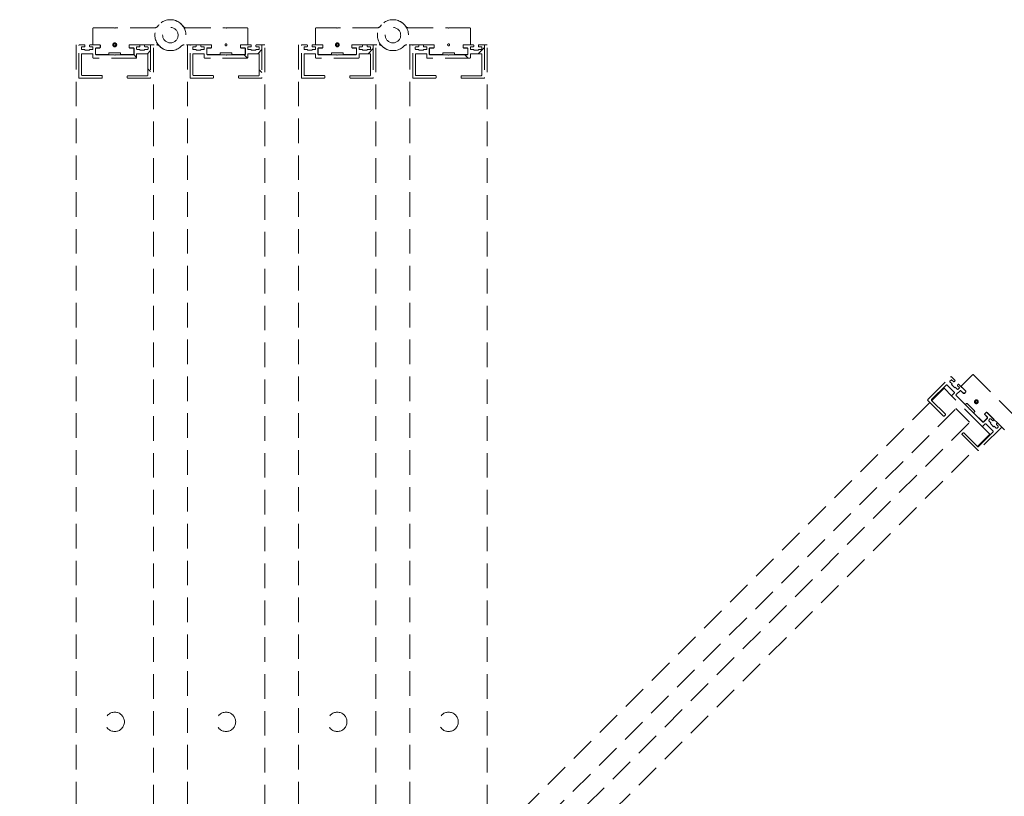
# Model space of a CAD drawing. Units: inches. Extents: x 801 to 3059, y 15 to 746.
# Drawn here: x 942 to 962, y 536 to 552 of the extents above; entities that cross this region are included whole.
import ezdxf

# ---------------------------------------------------------------- set-up
doc = ezdxf.new("R2010")
doc.units = ezdxf.units.IN
doc.header["$MEASUREMENT"] = 0
doc.linetypes.add('DASHED', pattern=[0.75, 0.5, -0.25])
doc.layers.add('C-GEN-DASH', color=175, linetype='DASHED', lineweight=9)
pattern_1 = [(45, (0, 0), (-1.122532, 1.122532), []), (135, (0, 0), (-3.367596, 1.122532), [3.96875, -2.38125])]

msp = doc.modelspace()

# ---------------------------------------------------------------- hatches: boundary and pattern name
at = {"layer": 'C-GEN-DASH'}
h = msp.add_hatch(dxfattribs=at)
h.set_pattern_fill('ANSI38', color=256, scale=0.5)
h.set_pattern_definition(pattern_1)
h.paths.add_polyline_path([(943.09166, 551.30139, 0.41421356), (943.07985, 551.3132), (942.87119, 551.3132, 0.41421356), (942.85938, 551.30139), (942.85938, 550.8821, 0.41421356), (942.87119, 550.87029), (943.26686, 550.87029, -0.41421356), (943.27867, 550.85848), (943.27867, 550.82698, -0.41421356), (943.26686, 550.81517), (942.81607, 550.81517, -0.41421356), (942.80426, 550.82698), (942.80426, 551.48249, -0.41421356), (942.81607, 551.4943), (942.91548, 551.4943, -0.41421356), (942.92729, 551.48249), (942.92729, 551.46675, -0.41421356), (942.91548, 551.45493), (942.86922, 551.45493, 0.41421356), (942.85741, 551.44312), (942.85741, 551.41163, 0.41421353), (942.86922, 551.39982), (942.92728, 551.39982), (942.92728, 551.38407), (943.02177, 551.38407), (943.02177, 551.39982), (943.07985, 551.39982, 0.41421341), (943.09166, 551.41163), (943.09166, 551.44312, 0.41421358), (943.07985, 551.45493), (943.03359, 551.45493, -0.4142134), (943.02178, 551.46675), (943.02178, 551.48249, -0.41421356), (943.03359, 551.4943), (943.22749, 551.4943, -0.41421356), (943.2393, 551.48249), (943.2393, 551.44312, -0.41421356), (943.22749, 551.43131), (943.15269, 551.43131, 0.41421356), (943.14087, 551.4195), (943.14087, 551.30533, 0.41421356), (943.15269, 551.29352), (943.52473, 551.29352), (943.53458, 551.28564), (943.54442, 551.29352), (943.91647, 551.29352, 0.41421356), (943.92828, 551.30533), (943.92828, 551.4195, 0.41421356), (943.91647, 551.43131), (943.84166, 551.43131, -0.41421356), (943.82985, 551.44312), (943.82985, 551.48249, -0.41421356), (943.84166, 551.4943), (944.03556, 551.4943, -0.41421352), (944.04737, 551.48249), (944.04737, 551.46675, -0.41421359), (944.03556, 551.45493), (943.9893, 551.45493, 0.41421367), (943.97749, 551.44312), (943.97749, 551.41163, 0.41421342), (943.9893, 551.39982), (944.04738, 551.39982), (944.04738, 551.38407), (944.14187, 551.38407), (944.14187, 551.39982), (944.19993, 551.39982, 0.41421355), (944.21174, 551.41163), (944.21174, 551.44312, 0.41421355), (944.19993, 551.45493), (944.15367, 551.45493, -0.41421347), (944.14186, 551.46675), (944.14186, 551.48249, -0.41421362), (944.15367, 551.4943), (944.25308, 551.4943, -0.41421355), (944.26489, 551.48249), (944.26489, 550.82698, -0.41421356), (944.25308, 550.81517), (943.80229, 550.81517, -0.41421356), (943.79048, 550.82698), (943.79048, 550.85454, -0.41421356), (943.80229, 550.86635), (944.19796, 550.86635, 0.41421356), (944.20977, 550.87816), (944.20977, 551.30139, 0.41421356), (944.19796, 551.3132), (943.9893, 551.3132, 0.41421356), (943.97749, 551.30139), (943.97749, 551.23446, -0.41421356), (943.96568, 551.22265), (943.10347, 551.22265, -0.41421356), (943.09166, 551.23446)])
h = msp.add_hatch(dxfattribs=at)
h.set_pattern_fill('ANSI38', color=256, scale=0.5)
h.set_pattern_definition(pattern_1)
h.paths.add_polyline_path([(945.35682, 551.30139, 0.41421356), (945.34501, 551.3132), (945.13634, 551.3132, 0.41421356), (945.12453, 551.30139), (945.12453, 550.8821, 0.41421356), (945.13634, 550.87029), (945.53201, 550.87029, -0.41421356), (945.54382, 550.85848), (945.54382, 550.82698, -0.41421356), (945.53201, 550.81517), (945.08123, 550.81517, -0.41421356), (945.06941, 550.82698), (945.06941, 551.48249, -0.41421356), (945.08123, 551.4943), (945.18063, 551.4943, -0.41421356), (945.19245, 551.48249), (945.19245, 551.46675, -0.41421356), (945.18063, 551.45493), (945.13437, 551.45493, 0.41421356), (945.12256, 551.44312), (945.12256, 551.41163, 0.41421353), (945.13437, 551.39982), (945.19244, 551.39982), (945.19244, 551.38407), (945.28693, 551.38407), (945.28693, 551.39982), (945.34501, 551.39982, 0.41421341), (945.35682, 551.41163), (945.35682, 551.44312, 0.41421358), (945.34501, 551.45493), (945.29875, 551.45493, -0.4142134), (945.28693, 551.46675), (945.28693, 551.48249, -0.41421356), (945.29875, 551.4943), (945.49264, 551.4943, -0.41421356), (945.50445, 551.48249), (945.50445, 551.44312, -0.41421356), (945.49264, 551.43131), (945.41784, 551.43131, 0.41421356), (945.40603, 551.4195), (945.40603, 551.30533, 0.41421356), (945.41784, 551.29352), (945.78989, 551.29352), (945.79973, 551.28564), (945.80957, 551.29352), (946.18162, 551.29352, 0.41421356), (946.19343, 551.30533), (946.19343, 551.4195, 0.41421356), (946.18162, 551.43131), (946.10682, 551.43131, -0.41421356), (946.09501, 551.44312), (946.09501, 551.48249, -0.41421356), (946.10682, 551.4943), (946.30072, 551.4943, -0.41421352), (946.31253, 551.48249), (946.31253, 551.46675, -0.41421359), (946.30072, 551.45493), (946.25446, 551.45493, 0.41421367), (946.24265, 551.44312), (946.24265, 551.41163, 0.41421342), (946.25446, 551.39982), (946.31254, 551.39982), (946.31254, 551.38407), (946.40702, 551.38407), (946.40702, 551.39982), (946.46509, 551.39982, 0.41421355), (946.4769, 551.41163), (946.4769, 551.44312, 0.41421355), (946.46509, 551.45493), (946.41883, 551.45493, -0.41421347), (946.40702, 551.46675), (946.40702, 551.48249, -0.41421362), (946.41883, 551.4943), (946.51824, 551.4943, -0.41421355), (946.53005, 551.48249), (946.53005, 550.82698, -0.41421356), (946.51824, 550.81517), (946.06745, 550.81517, -0.41421356), (946.05564, 550.82698), (946.05564, 550.85454, -0.41421356), (946.06745, 550.86635), (946.46312, 550.86635, 0.41421356), (946.47493, 550.87816), (946.47493, 551.30139, 0.41421356), (946.46312, 551.3132), (946.25446, 551.3132, 0.41421356), (946.24265, 551.30139), (946.24265, 551.23446, -0.41421356), (946.23083, 551.22265), (945.36863, 551.22265, -0.41421356), (945.35682, 551.23446)])
h = msp.add_hatch(dxfattribs=at)
h.set_pattern_fill('ANSI38', color=256, scale=0.5)
h.set_pattern_definition(pattern_1)
h.paths.add_polyline_path([(947.62197, 551.30139, 0.41421356), (947.61016, 551.3132), (947.4015, 551.3132, 0.41421356), (947.38969, 551.30139), (947.38969, 550.8821, 0.41421356), (947.4015, 550.87029), (947.79717, 550.87029, -0.41421356), (947.80898, 550.85848), (947.80898, 550.82698, -0.41421356), (947.79717, 550.81517), (947.34638, 550.81517, -0.41421356), (947.33457, 550.82698), (947.33457, 551.48249, -0.41421356), (947.34638, 551.4943), (947.44579, 551.4943, -0.41421356), (947.4576, 551.48249), (947.4576, 551.46675, -0.41421356), (947.44579, 551.45493), (947.39953, 551.45493, 0.41421356), (947.38772, 551.44312), (947.38772, 551.41163, 0.41421353), (947.39953, 551.39982), (947.45759, 551.39982), (947.45759, 551.38407), (947.55208, 551.38407), (947.55208, 551.39982), (947.61016, 551.39982, 0.41421341), (947.62197, 551.41163), (947.62197, 551.44312, 0.41421358), (947.61016, 551.45493), (947.5639, 551.45493, -0.4142134), (947.55209, 551.46675), (947.55209, 551.48249, -0.41421356), (947.5639, 551.4943), (947.7578, 551.4943, -0.41421356), (947.76961, 551.48249), (947.76961, 551.44312, -0.41421356), (947.7578, 551.43131), (947.68299, 551.43131, 0.41421356), (947.67118, 551.4195), (947.67118, 551.30533, 0.41421356), (947.68299, 551.29352), (948.05504, 551.29352), (948.06489, 551.28564), (948.07473, 551.29352), (948.44678, 551.29352, 0.41421356), (948.45859, 551.30533), (948.45859, 551.4195, 0.41421356), (948.44678, 551.43131), (948.37197, 551.43131, -0.41421356), (948.36016, 551.44312), (948.36016, 551.48249, -0.41421356), (948.37197, 551.4943), (948.56587, 551.4943, -0.41421352), (948.57768, 551.48249), (948.57768, 551.46675, -0.41421359), (948.56587, 551.45493), (948.51961, 551.45493, 0.41421367), (948.5078, 551.44312), (948.5078, 551.41163, 0.41421342), (948.51961, 551.39982), (948.57769, 551.39982), (948.57769, 551.38407), (948.67218, 551.38407), (948.67218, 551.39982), (948.73024, 551.39982, 0.41421355), (948.74205, 551.41163), (948.74205, 551.44312, 0.41421355), (948.73024, 551.45493), (948.68398, 551.45493, -0.41421347), (948.67217, 551.46675), (948.67217, 551.48249, -0.41421362), (948.68398, 551.4943), (948.78339, 551.4943, -0.41421355), (948.7952, 551.48249), (948.7952, 550.82698, -0.41421356), (948.78339, 550.81517), (948.3326, 550.81517, -0.41421356), (948.32079, 550.82698), (948.32079, 550.85454, -0.41421356), (948.3326, 550.86635), (948.72827, 550.86635, 0.41421356), (948.74008, 550.87816), (948.74008, 551.30139, 0.41421356), (948.72827, 551.3132), (948.51961, 551.3132, 0.41421356), (948.5078, 551.30139), (948.5078, 551.23446, -0.41421356), (948.49599, 551.22265), (947.63378, 551.22265, -0.41421356), (947.62197, 551.23446)])
h = msp.add_hatch(dxfattribs=at)
h.set_pattern_fill('ANSI38', color=256, scale=0.5)
h.set_pattern_definition(pattern_1)
h.paths.add_polyline_path([(949.88713, 551.30139, 0.41421356), (949.87531, 551.3132), (949.66665, 551.3132, 0.41421356), (949.65484, 551.30139), (949.65484, 550.8821, 0.41421356), (949.66665, 550.87029), (950.06232, 550.87029, -0.41421356), (950.07413, 550.85848), (950.07413, 550.82698, -0.41421356), (950.06232, 550.81517), (949.61153, 550.81517, -0.41421356), (949.59972, 550.82698), (949.59972, 551.48249, -0.41421356), (949.61153, 551.4943), (949.71094, 551.4943, -0.41421356), (949.72276, 551.48249), (949.72276, 551.46675, -0.41421356), (949.71094, 551.45493), (949.66468, 551.45493, 0.41421356), (949.65287, 551.44312), (949.65287, 551.41163, 0.41421353), (949.66468, 551.39982), (949.72275, 551.39982), (949.72275, 551.38407), (949.81724, 551.38407), (949.81724, 551.39982), (949.87531, 551.39982, 0.41421341), (949.88713, 551.41163), (949.88713, 551.44312, 0.41421358), (949.87531, 551.45493), (949.82905, 551.45493, -0.4142134), (949.81724, 551.46675), (949.81724, 551.48249, -0.41421356), (949.82905, 551.4943), (950.02295, 551.4943, -0.41421356), (950.03476, 551.48249), (950.03476, 551.44312, -0.41421356), (950.02295, 551.43131), (949.94815, 551.43131, 0.41421356), (949.93634, 551.4195), (949.93634, 551.30533, 0.41421356), (949.94815, 551.29352), (950.3202, 551.29352), (950.33004, 551.28564), (950.33988, 551.29352), (950.71193, 551.29352, 0.41421356), (950.72374, 551.30533), (950.72374, 551.4195, 0.41421356), (950.71193, 551.43131), (950.63713, 551.43131, -0.41421356), (950.62532, 551.44312), (950.62532, 551.48249, -0.41421356), (950.63713, 551.4943), (950.83103, 551.4943, -0.41421352), (950.84284, 551.48249), (950.84284, 551.46675, -0.41421359), (950.83103, 551.45493), (950.78477, 551.45493, 0.41421367), (950.77295, 551.44312), (950.77295, 551.41163, 0.41421342), (950.78477, 551.39982), (950.84285, 551.39982), (950.84285, 551.38407), (950.93733, 551.38407), (950.93733, 551.39982), (950.9954, 551.39982, 0.41421355), (951.00721, 551.41163), (951.00721, 551.44312, 0.41421355), (950.9954, 551.45493), (950.94914, 551.45493, -0.41421347), (950.93733, 551.46675), (950.93733, 551.48249, -0.41421362), (950.94914, 551.4943), (951.04855, 551.4943, -0.41421355), (951.06036, 551.48249), (951.06036, 550.82698, -0.41421356), (951.04855, 550.81517), (950.59776, 550.81517, -0.41421356), (950.58595, 550.82698), (950.58595, 550.85454, -0.41421356), (950.59776, 550.86635), (950.99343, 550.86635, 0.41421356), (951.00524, 550.87816), (951.00524, 551.30139, 0.41421356), (950.99343, 551.3132), (950.78477, 551.3132, 0.41421356), (950.77295, 551.30139), (950.77295, 551.23446, -0.41421356), (950.76114, 551.22265), (949.89894, 551.22265, -0.41421356), (949.88713, 551.23446)])

# ---------------------------------------------------------------- linework, layer by layer
for p, q in [((942.74717, 551.4943, 0), (942.74717, 523.93519, 0)), ((944.32198, 523.93519, 0), (944.32198, 551.4943, 0)), ((945.01233, 551.4943, 0), (945.01233, 523.93519, 0)), ((945.01233, 551.4943, 0), (945.08123, 551.4943, 0)), ((946.58713, 551.4943, 0), (946.51824, 551.4943, 0)), ((946.58713, 523.93519, 0), (946.58713, 551.4943, 0)), ((947.27748, 551.4943, 0), (947.27748, 523.93519, 0)), ((948.85229, 523.93519, 0), (948.85229, 551.4943, 0)), ((949.54264, 551.4943, 0), (949.54264, 523.93519, 0)), ((949.54264, 551.4943, 0), (949.61153, 551.4943, 0)), ((951.11744, 551.4943, 0), (951.04855, 551.4943, 0)), ((951.11744, 523.93519, 0), (951.11744, 551.4943, 0)), ((960.4147, 544.50383, 0), (960.16554, 544.25467, 0)), ((960.4147, 544.50383, 0), (960.57617, 544.34236, 0)), ((960.12657, 544.21569, 0), (941.59977, 525.6889, 0)), ((941.72505, 525.15996, 0), (960.65551, 544.09042, 0)), ((960.9339, 543.81203, 0), (960.65551, 544.09042, 0)), ((942.00344, 524.88157, 0), (960.9339, 543.81203, 0)), ((961.3473, 543.57122, 0), (961.18584, 543.73269, 0)), ((961.09536, 543.31928, 0), (961.3473, 543.57122, 0)), ((942.53238, 524.75629, 0), (961.05917, 543.28309, 0))]:
    msp.add_line(p, q, dxfattribs=at)
at = {"layer": 'C-GEN-DASH', "elevation": 0}
for points in [[(943.09166, 551.82895), (943.09166, 551.50612, 0.41421356), (943.10347, 551.4943), (943.22946, 551.4943, -0.41421356), (943.24127, 551.48249), (943.24127, 551.44116, -0.41421356), (943.22946, 551.42934), (943.15465, 551.42934, 0.41421356), (943.14284, 551.41753), (943.14284, 551.3073, 0.41421356), (943.15465, 551.29549), (943.40465, 551.29549, 0.41421356), (943.41647, 551.3073), (943.41647, 551.32304, -0.41421356), (943.42828, 551.33486), (943.64088, 551.33486, -0.41421356), (943.65269, 551.32304), (943.65269, 551.3073, 0.41421356), (943.6645, 551.29549), (943.9145, 551.29549, 0.41421356), (943.92631, 551.3073), (943.92631, 551.41753, 0.41421356), (943.9145, 551.42934), (943.83969, 551.42934, -0.41421356), (943.82788, 551.44116), (943.82788, 551.48249, -0.41421356), (943.83969, 551.4943), (944.38599, 551.4943, -0.20151275), (944.44223, 551.47068, 2.75205168), (944.41058, 551.87383, -0.24261587), (944.34644, 551.84076), (943.54442, 551.84076), (943.53458, 551.83289), (943.52473, 551.84076), (943.10347, 551.84076, 0.41421356)], [(946.24265, 551.82895), (946.24265, 551.50612, -0.41421356), (946.23083, 551.4943), (946.10485, 551.4943, 0.41421356), (946.09304, 551.48249), (946.09304, 551.44116, 0.41421356), (946.10485, 551.42934), (946.17965, 551.42934, -0.41421356), (946.19146, 551.41753), (946.19146, 551.3073, -0.41421356), (946.17965, 551.29549), (945.92965, 551.29549, -0.41421356), (945.91784, 551.3073), (945.91784, 551.32304, 0.41421356), (945.90603, 551.33486), (945.69343, 551.33486, 0.41421356), (945.68162, 551.32304), (945.68162, 551.3073, -0.41421356), (945.66981, 551.29549), (945.41981, 551.29549, -0.41421356), (945.408, 551.3073), (945.408, 551.41753, -0.41421356), (945.41981, 551.42934), (945.49461, 551.42934, 0.41421356), (945.50642, 551.44116), (945.50642, 551.48249, 0.41421356), (945.49461, 551.4943), (944.94831, 551.4943, 0.20151275), (944.89208, 551.47068, -2.75205168), (944.92373, 551.87383, 0.24261587), (944.98787, 551.84076), (945.78989, 551.84076), (945.79973, 551.83289), (945.80957, 551.84076), (946.23083, 551.84076, -0.41421356)], [(947.62197, 551.82895), (947.62197, 551.50612, 0.41421356), (947.63378, 551.4943), (947.75977, 551.4943, -0.41421356), (947.77158, 551.48249), (947.77158, 551.44116, -0.41421356), (947.75977, 551.42934), (947.68496, 551.42934, 0.41421356), (947.67315, 551.41753), (947.67315, 551.3073, 0.41421356), (947.68496, 551.29549), (947.93496, 551.29549, 0.41421356), (947.94677, 551.3073), (947.94677, 551.32304, -0.41421356), (947.95859, 551.33486), (948.17118, 551.33486, -0.41421356), (948.183, 551.32304), (948.183, 551.3073, 0.41421356), (948.19481, 551.29549), (948.44481, 551.29549, 0.41421356), (948.45662, 551.3073), (948.45662, 551.41753, 0.41421356), (948.44481, 551.42934), (948.37, 551.42934, -0.41421356), (948.35819, 551.44116), (948.35819, 551.48249, -0.41421356), (948.37, 551.4943), (948.9163, 551.4943, -0.20151275), (948.97254, 551.47068, 2.75205168), (948.94089, 551.87383, -0.24261587), (948.87675, 551.84076), (948.07473, 551.84076), (948.06489, 551.83289), (948.05504, 551.84076), (947.63378, 551.84076, 0.41421356)], [(950.77295, 551.82895), (950.77295, 551.50612, -0.41421356), (950.76114, 551.4943), (950.63516, 551.4943, 0.41421356), (950.62335, 551.48249), (950.62335, 551.44116, 0.41421356), (950.63516, 551.42934), (950.70996, 551.42934, -0.41421356), (950.72177, 551.41753), (950.72177, 551.3073, -0.41421356), (950.70996, 551.29549), (950.45996, 551.29549, -0.41421356), (950.44815, 551.3073), (950.44815, 551.32304, 0.41421356), (950.43634, 551.33486), (950.22374, 551.33486, 0.41421356), (950.21193, 551.32304), (950.21193, 551.3073, -0.41421356), (950.20012, 551.29549), (949.95012, 551.29549, -0.41421356), (949.93831, 551.3073), (949.93831, 551.41753, -0.41421356), (949.95012, 551.42934), (950.02492, 551.42934, 0.41421356), (950.03673, 551.44116), (950.03673, 551.48249, 0.41421356), (950.02492, 551.4943), (949.47862, 551.4943, 0.20151275), (949.42239, 551.47068, -2.75205168), (949.45404, 551.87383, 0.24261587), (949.51818, 551.84076), (950.3202, 551.84076), (950.33004, 551.83289), (950.33988, 551.84076), (950.76114, 551.84076, -0.41421356)], [(942.87119, 551.3132, 0.41421356), (942.85938, 551.30139), (942.85938, 550.8821, 0.41421356), (942.87119, 550.87029), (943.26686, 550.87029, -0.41421356), (943.27867, 550.85848), (943.27867, 550.82698, -0.41421356), (943.26686, 550.81517), (942.81607, 550.81517, -0.41421356), (942.80426, 550.82698), (942.80426, 551.48249, -0.41421356), (942.81607, 551.4943), (942.91548, 551.4943, -0.41421356), (942.92729, 551.48249), (942.92729, 551.46675, -0.41421356), (942.91548, 551.45493), (942.86922, 551.45493, 0.41421356), (942.85741, 551.44312), (942.85741, 551.41163, 0.41421353), (942.86922, 551.39982), (942.92728, 551.39982), (942.92728, 551.38407), (943.02177, 551.38407), (943.02177, 551.39982), (943.07985, 551.39982, 0.41421341), (943.09166, 551.41163), (943.09166, 551.44312, 0.41421363), (943.07985, 551.45493), (943.03359, 551.45493, -0.41421344), (943.02178, 551.46675), (943.02178, 551.48249, -0.41421356), (943.03359, 551.4943), (943.22749, 551.4943, -0.41421356), (943.2393, 551.48249), (943.2393, 551.44312, -0.41421356), (943.22749, 551.43131), (943.15269, 551.43131, 0.41421356), (943.14087, 551.4195), (943.14087, 551.30533, 0.41421356), (943.15269, 551.29352), (943.52473, 551.29352), (943.53458, 551.28564), (943.54442, 551.29352), (943.91647, 551.29352, 0.41421356), (943.92828, 551.30533), (943.92828, 551.4195, 0.41421356), (943.91647, 551.43131), (943.84166, 551.43131, -0.41421356), (943.82985, 551.44312), (943.82985, 551.48249, -0.41421356), (943.84166, 551.4943), (944.03556, 551.4943, -0.41421356), (944.04737, 551.48249), (944.04737, 551.46675, -0.41421356), (944.03556, 551.45493), (943.9893, 551.45493, 0.41421367), (943.97749, 551.44312), (943.97749, 551.41163, 0.41421342), (943.9893, 551.39982), (944.04738, 551.39982), (944.04738, 551.38407), (944.14187, 551.38407), (944.14187, 551.39982), (944.19993, 551.39982, 0.41421355), (944.21174, 551.41163), (944.21174, 551.44312, 0.41421355), (944.19993, 551.45493), (944.15367, 551.45493, -0.41421356), (944.14186, 551.46675), (944.14186, 551.48249, -0.41421356), (944.15367, 551.4943), (944.25308, 551.4943, -0.41421355), (944.26489, 551.48249), (944.26489, 550.82698, -0.41421356), (944.25308, 550.81517), (943.80229, 550.81517, -0.41421356), (943.79048, 550.82698), (943.79048, 550.85454, -0.41421356), (943.80229, 550.86635), (944.19796, 550.86635, 0.41421356), (944.20977, 550.87816), (944.20977, 551.30139, 0.41421356), (944.19796, 551.3132), (943.9893, 551.3132, 0.41421356), (943.97749, 551.30139), (943.97749, 551.23446, -0.41421356), (943.96568, 551.22265), (943.10347, 551.22265, -0.41421356), (943.09166, 551.23446), (943.09166, 551.30139, 0.41421356), (943.07985, 551.3132)], [(945.13634, 551.3132, 0.41421356), (945.12453, 551.30139), (945.12453, 550.8821, 0.41421356), (945.13634, 550.87029), (945.53201, 550.87029, -0.41421356), (945.54382, 550.85848), (945.54382, 550.82698, -0.41421356), (945.53201, 550.81517), (945.08123, 550.81517, -0.41421356), (945.06941, 550.82698), (945.06941, 551.48249, -0.41421356), (945.08123, 551.4943), (945.18063, 551.4943, -0.41421356), (945.19245, 551.48249), (945.19245, 551.46675, -0.41421356), (945.18063, 551.45493), (945.13437, 551.45493, 0.41421356), (945.12256, 551.44312), (945.12256, 551.41163, 0.41421353), (945.13437, 551.39982), (945.19244, 551.39982), (945.19244, 551.38407), (945.28693, 551.38407), (945.28693, 551.39982), (945.34501, 551.39982, 0.41421341), (945.35682, 551.41163), (945.35682, 551.44312, 0.41421363), (945.34501, 551.45493), (945.29875, 551.45493, -0.41421344), (945.28693, 551.46675), (945.28693, 551.48249, -0.41421356), (945.29875, 551.4943), (945.49264, 551.4943, -0.41421356), (945.50445, 551.48249), (945.50445, 551.44312, -0.41421356), (945.49264, 551.43131), (945.41784, 551.43131, 0.41421356), (945.40603, 551.4195), (945.40603, 551.30533, 0.41421356), (945.41784, 551.29352), (945.78989, 551.29352), (945.79973, 551.28564), (945.80957, 551.29352), (946.18162, 551.29352, 0.41421356), (946.19343, 551.30533), (946.19343, 551.4195, 0.41421356), (946.18162, 551.43131), (946.10682, 551.43131, -0.41421356), (946.09501, 551.44312), (946.09501, 551.48249, -0.41421356), (946.10682, 551.4943), (946.30072, 551.4943, -0.41421356), (946.31253, 551.48249), (946.31253, 551.46675, -0.41421356), (946.30072, 551.45493), (946.25446, 551.45493, 0.41421367), (946.24265, 551.44312), (946.24265, 551.41163, 0.41421342), (946.25446, 551.39982), (946.31254, 551.39982), (946.31254, 551.38407), (946.40702, 551.38407), (946.40702, 551.39982), (946.46509, 551.39982, 0.41421355), (946.4769, 551.41163), (946.4769, 551.44312, 0.41421355), (946.46509, 551.45493), (946.41883, 551.45493, -0.41421356), (946.40702, 551.46675), (946.40702, 551.48249, -0.41421356), (946.41883, 551.4943), (946.51824, 551.4943, -0.41421355), (946.53005, 551.48249), (946.53005, 550.82698, -0.41421356), (946.51824, 550.81517), (946.06745, 550.81517, -0.41421356), (946.05564, 550.82698), (946.05564, 550.85454, -0.41421356), (946.06745, 550.86635), (946.46312, 550.86635, 0.41421356), (946.47493, 550.87816), (946.47493, 551.30139, 0.41421356), (946.46312, 551.3132), (946.25446, 551.3132, 0.41421356), (946.24265, 551.30139), (946.24265, 551.23446, -0.41421356), (946.23083, 551.22265), (945.36863, 551.22265, -0.41421356), (945.35682, 551.23446), (945.35682, 551.30139, 0.41421356), (945.34501, 551.3132)], [(947.4015, 551.3132, 0.41421356), (947.38969, 551.30139), (947.38969, 550.8821, 0.41421356), (947.4015, 550.87029), (947.79717, 550.87029, -0.41421356), (947.80898, 550.85848), (947.80898, 550.82698, -0.41421356), (947.79717, 550.81517), (947.34638, 550.81517, -0.41421356), (947.33457, 550.82698), (947.33457, 551.48249, -0.41421356), (947.34638, 551.4943), (947.44579, 551.4943, -0.41421356), (947.4576, 551.48249), (947.4576, 551.46675, -0.41421356), (947.44579, 551.45493), (947.39953, 551.45493, 0.41421356), (947.38772, 551.44312), (947.38772, 551.41163, 0.41421353), (947.39953, 551.39982), (947.45759, 551.39982), (947.45759, 551.38407), (947.55208, 551.38407), (947.55208, 551.39982), (947.61016, 551.39982, 0.41421341), (947.62197, 551.41163), (947.62197, 551.44312, 0.41421363), (947.61016, 551.45493), (947.5639, 551.45493, -0.41421344), (947.55209, 551.46675), (947.55209, 551.48249, -0.41421356), (947.5639, 551.4943), (947.7578, 551.4943, -0.41421356), (947.76961, 551.48249), (947.76961, 551.44312, -0.41421356), (947.7578, 551.43131), (947.68299, 551.43131, 0.41421356), (947.67118, 551.4195), (947.67118, 551.30533, 0.41421356), (947.68299, 551.29352), (948.05504, 551.29352), (948.06489, 551.28564), (948.07473, 551.29352), (948.44678, 551.29352, 0.41421356), (948.45859, 551.30533), (948.45859, 551.4195, 0.41421356), (948.44678, 551.43131), (948.37197, 551.43131, -0.41421356), (948.36016, 551.44312), (948.36016, 551.48249, -0.41421356), (948.37197, 551.4943), (948.56587, 551.4943, -0.41421356), (948.57768, 551.48249), (948.57768, 551.46675, -0.41421356), (948.56587, 551.45493), (948.51961, 551.45493, 0.41421367), (948.5078, 551.44312), (948.5078, 551.41163, 0.41421342), (948.51961, 551.39982), (948.57769, 551.39982), (948.57769, 551.38407), (948.67218, 551.38407), (948.67218, 551.39982), (948.73024, 551.39982, 0.41421355), (948.74205, 551.41163), (948.74205, 551.44312, 0.41421355), (948.73024, 551.45493), (948.68398, 551.45493, -0.41421356), (948.67217, 551.46675), (948.67217, 551.48249, -0.41421356), (948.68398, 551.4943), (948.78339, 551.4943, -0.41421355), (948.7952, 551.48249), (948.7952, 550.82698, -0.41421356), (948.78339, 550.81517), (948.3326, 550.81517, -0.41421356), (948.32079, 550.82698), (948.32079, 550.85454, -0.41421356), (948.3326, 550.86635), (948.72827, 550.86635, 0.41421356), (948.74008, 550.87816), (948.74008, 551.30139, 0.41421356), (948.72827, 551.3132), (948.51961, 551.3132, 0.41421356), (948.5078, 551.30139), (948.5078, 551.23446, -0.41421356), (948.49599, 551.22265), (947.63378, 551.22265, -0.41421356), (947.62197, 551.23446), (947.62197, 551.30139, 0.41421356), (947.61016, 551.3132)], [(949.66665, 551.3132, 0.41421356), (949.65484, 551.30139), (949.65484, 550.8821, 0.41421356), (949.66665, 550.87029), (950.06232, 550.87029, -0.41421356), (950.07413, 550.85848), (950.07413, 550.82698, -0.41421356), (950.06232, 550.81517), (949.61153, 550.81517, -0.41421356), (949.59972, 550.82698), (949.59972, 551.48249, -0.41421356), (949.61153, 551.4943), (949.71094, 551.4943, -0.41421356), (949.72276, 551.48249), (949.72276, 551.46675, -0.41421356), (949.71094, 551.45493), (949.66468, 551.45493, 0.41421356), (949.65287, 551.44312), (949.65287, 551.41163, 0.41421353), (949.66468, 551.39982), (949.72275, 551.39982), (949.72275, 551.38407), (949.81724, 551.38407), (949.81724, 551.39982), (949.87531, 551.39982, 0.41421341), (949.88713, 551.41163), (949.88713, 551.44312, 0.41421363), (949.87531, 551.45493), (949.82905, 551.45493, -0.41421344), (949.81724, 551.46675), (949.81724, 551.48249, -0.41421356), (949.82905, 551.4943), (950.02295, 551.4943, -0.41421356), (950.03476, 551.48249), (950.03476, 551.44312, -0.41421356), (950.02295, 551.43131), (949.94815, 551.43131, 0.41421356), (949.93634, 551.4195), (949.93634, 551.30533, 0.41421356), (949.94815, 551.29352), (950.3202, 551.29352), (950.33004, 551.28564), (950.33988, 551.29352), (950.71193, 551.29352, 0.41421356), (950.72374, 551.30533), (950.72374, 551.4195, 0.41421356), (950.71193, 551.43131), (950.63713, 551.43131, -0.41421356), (950.62532, 551.44312), (950.62532, 551.48249, -0.41421356), (950.63713, 551.4943), (950.83103, 551.4943, -0.41421356), (950.84284, 551.48249), (950.84284, 551.46675, -0.41421356), (950.83103, 551.45493), (950.78477, 551.45493, 0.41421367), (950.77295, 551.44312), (950.77295, 551.41163, 0.41421342), (950.78477, 551.39982), (950.84285, 551.39982), (950.84285, 551.38407), (950.93733, 551.38407), (950.93733, 551.39982), (950.9954, 551.39982, 0.41421355), (951.00721, 551.41163), (951.00721, 551.44312, 0.41421355), (950.9954, 551.45493), (950.94914, 551.45493, -0.41421356), (950.93733, 551.46675), (950.93733, 551.48249, -0.41421356), (950.94914, 551.4943), (951.04855, 551.4943, -0.41421355), (951.06036, 551.48249), (951.06036, 550.82698, -0.41421356), (951.04855, 550.81517), (950.59776, 550.81517, -0.41421356), (950.58595, 550.82698), (950.58595, 550.85454, -0.41421356), (950.59776, 550.86635), (950.99343, 550.86635, 0.41421356), (951.00524, 550.87816), (951.00524, 551.30139, 0.41421356), (950.99343, 551.3132), (950.78477, 551.3132, 0.41421356), (950.77295, 551.30139), (950.77295, 551.23446, -0.41421356), (950.76114, 551.22265), (949.89894, 551.22265, -0.41421356), (949.88713, 551.23446), (949.88713, 551.30139, 0.41421356), (949.87531, 551.3132)], [(960.47595, 544.57064, 0.41421356), (960.45924, 544.57064), (960.16276, 544.27416, 0.41421356), (960.16276, 544.25745), (960.44254, 543.97767, -0.41421356), (960.44254, 543.96097), (960.42027, 543.9387, -0.41421356), (960.40357, 543.9387), (960.08481, 544.25745, -0.41421356), (960.08481, 544.27416), (960.54833, 544.73767, -0.41421356), (960.56503, 544.73767), (960.63532, 544.66738, -0.41421356), (960.63532, 544.65068), (960.62419, 544.63954, -0.41421356), (960.60749, 544.63954), (960.57477, 544.67225, 0.41421356), (960.55807, 544.67225), (960.5358, 544.64998, 0.41421353), (960.5358, 544.63328), (960.57686, 544.59222), (960.56572, 544.58109), (960.63253, 544.51427), (960.64367, 544.52541), (960.68474, 544.48434, 0.41421341), (960.70144, 544.48434), (960.72371, 544.50661, 0.41421363), (960.72371, 544.52331), (960.691, 544.55603, -0.41421344), (960.691, 544.57273), (960.70214, 544.58386, -0.41421356), (960.71884, 544.58386), (960.85595, 544.44676, -0.41421356), (960.85595, 544.43005), (960.82811, 544.40222, -0.41421356), (960.81141, 544.40222), (960.75851, 544.45511, 0.41421356), (960.74181, 544.45511), (960.66108, 544.37438, 0.41421356), (960.66108, 544.35767), (960.92415, 544.0946), (960.92554, 544.08207), (960.93807, 544.08068), (961.20115, 543.8176, 0.41421356), (961.21785, 543.8176), (961.29859, 543.89833, 0.41421356), (961.29859, 543.91503), (961.24569, 543.96793, -0.41421356), (961.24569, 543.98463), (961.27353, 544.01247, -0.41421356), (961.29023, 544.01247), (961.42734, 543.87536, -0.41421356), (961.42734, 543.85866), (961.41621, 543.84752, -0.41421356), (961.3995, 543.84752), (961.36679, 543.88024, 0.41421367), (961.35009, 543.88024), (961.32782, 543.85796, 0.41421342), (961.32782, 543.84126), (961.36889, 543.80019), (961.35775, 543.78906), (961.42456, 543.72224), (961.4357, 543.73338), (961.47676, 543.69232, 0.41421355), (961.49346, 543.69232), (961.51573, 543.71459, 0.41421355), (961.51573, 543.7313), (961.48302, 543.76401, -0.41421356), (961.48302, 543.78071), (961.49415, 543.79185, -0.41421356), (961.51086, 543.79185), (961.58115, 543.72155, -0.41421355), (961.58115, 543.70485), (961.11763, 543.24133, -0.41421356), (961.10093, 543.24133), (960.78217, 543.56009, -0.41421356), (960.78217, 543.57679), (960.80166, 543.59628, -0.41421356), (960.81836, 543.59628), (961.09815, 543.3165, 0.41421356), (961.11485, 543.3165), (961.41412, 543.61577, 0.41421356), (961.41412, 543.63247), (961.26657, 543.78002, 0.41421356), (961.24987, 543.78002), (961.20254, 543.73269, -0.41421356), (961.18584, 543.73269), (960.57617, 544.34236, -0.41421356), (960.57617, 544.35907), (960.62349, 544.40639, 0.41421356), (960.62349, 544.42309)]]:
    msp.add_lwpolyline(points, format="xyb", close=True, dxfattribs=at)
msp.add_lwpolyline([(961.89215, 543.90052), (961.32503, 544.46764), (961.31251, 544.46903), (961.31111, 544.48156), (961.01324, 544.77943, 0.41421356), (960.99653, 544.77943), (960.76825, 544.55115, 0.41421356), (960.76825, 544.53445), (960.85734, 544.44537, -0.41421356), (960.85734, 544.42866), (960.82811, 544.39943, -0.41421356), (960.81141, 544.39943), (960.75851, 544.45233, 0.41421356), (960.74181, 544.45233), (960.66386, 544.37438, 0.41421356), (960.66386, 544.35767), (960.84064, 544.1809, 0.41421356), (960.85734, 544.1809), (960.86847, 544.19203, -0.41421356), (960.88518, 544.19203), (961.03551, 544.0417, -0.41421356), (961.03551, 544.025), (961.02437, 544.01386, 0.41421356), (961.02437, 543.99716), (961.20115, 543.82038, 0.41421356), (961.21785, 543.82038), (961.2958, 543.89833, 0.41421356), (961.2958, 543.91503), (961.24291, 543.96793, -0.41421356), (961.24291, 543.98463), (961.27214, 544.01386, -0.41421356), (961.28884, 544.01386), (961.67513, 543.62757, -0.20151275)], format="xyb", dxfattribs=at)
at = {"layer": 'C-GEN-DASH'}
for centre, radius in [((944.66715, 551.69116, 0), 0.15748), ((944.66715, 551.69116, 0), 0.15748), ((949.19746, 551.69116, 0), 0.15748), ((949.19746, 551.69116, 0), 0.15748), ((943.53458, 551.4943, 0), 0.03937), ((943.53458, 551.4943, 0), 0.01969), ((945.79973, 551.4943, 0), 0.01969), ((948.06489, 551.4943, 0), 0.03937), ((948.06489, 551.4943, 0), 0.01969), ((950.33004, 551.4943, 0), 0.01969), ((961.07309, 544.22961, 0), 0.03937), ((961.07309, 544.22961, 0), 0.01969), ((943.53458, 537.71475, 0), 0.19685), ((945.79973, 537.71475, 0), 0.19685), ((948.06489, 537.71475, 0), 0.19685), ((950.33004, 537.71475, 0), 0.19685)]:
    msp.add_circle(centre, radius, dxfattribs=at)

doc.saveas('drawing.dxf')
